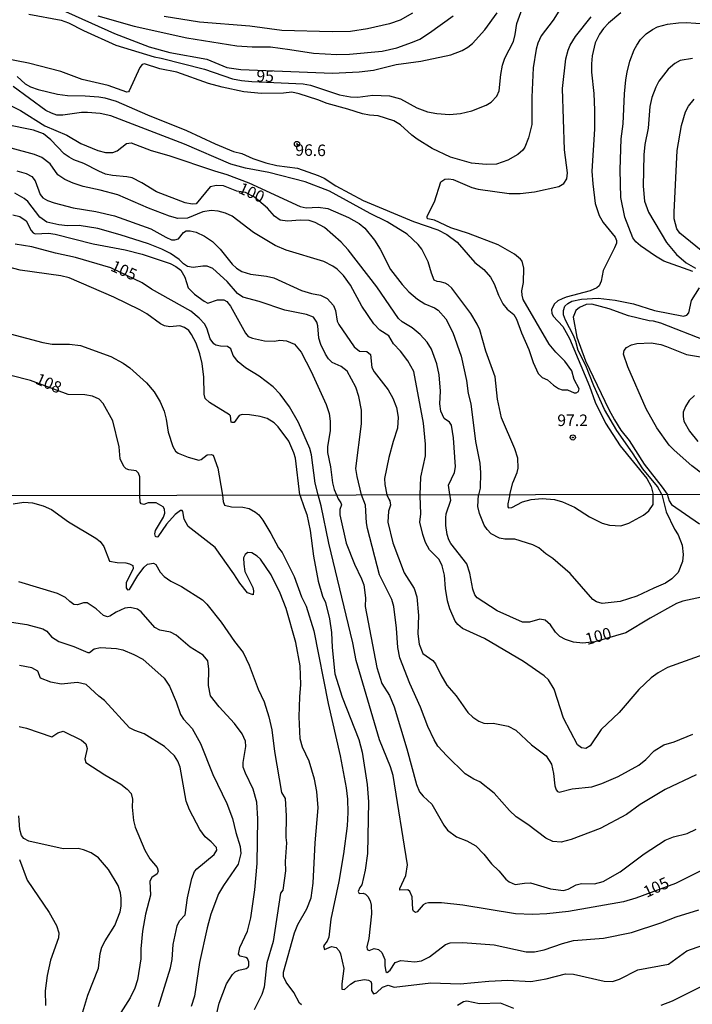
# Model space of a CAD drawing. Units: millimetres. Extents: x 180721 to 183136, y 1665964 to 1668741.
# Drawn here: x 181713 to 181859, y 1666965 to 1667178 of the extents above; entities that cross this region are included whole.
import ezdxf
from ezdxf.enums import TextEntityAlignment as Align

# ---------------------------------------------------------------- set-up
doc = ezdxf.new("R2010")
doc.units = ezdxf.units.MM
for name, color, linetype in [('IMAGEM', 7, 'Continuous'), ('V-CURVA_DE_NIVEL', 143, 'Continuous'), ('V-CURVA_MESTRA', 1, 'Continuous'), ('V-PONTO_DE_APARELHO', 4, 'Continuous'), ('V-TEXTO_DE_ALTIMETRIA', 2, 'Continuous'), ('X-LIMITE_1000', 7, 'Continuous')]:
    doc.layers.add(name, color=color, linetype=linetype)
picture_1 = doc.add_image_def('image1.jpg', size_in_pixel=(4023, 4627))

# ---------------------------------------------------------------- blocks, each defined once
blk = doc.blocks.new('805')
at = {"color": 0, "linetype": 'ByBlock', "lineweight": -2}
for radius in [0.562, 0.0806]:
    blk.add_circle((0, 0), radius, dxfattribs=at)

msp = doc.modelspace()

# ---------------------------------------------------------------- linework, layer by layer
at = {"layer": 'V-CURVA_DE_NIVEL'}
for points in [[(181830.32, 1667180.1), (181828.7, 1667177.54), (181826.16, 1667174.17), (181825.41, 1667172.59), (181825.05, 1667171.31), (181824.43, 1667167.28), (181824.12, 1667160.87), (181824.08, 1667155.01), (181823.42, 1667152.08), (181822.62, 1667150.08), (181822.13, 1667149.43), (181821.07, 1667148.52), (181818.93, 1667147.23), (181816.46, 1667146.39), (181814.2, 1667146.29), (181811.04, 1667146.59), (181811.04, 1667146.59), (181806.47, 1667147.93), (181802.55, 1667149.81), (181799.26, 1667151.79), (181798.09, 1667152.65), (181795.68, 1667154.93), (181794.21, 1667155.76), (181790.82, 1667156.85), (181788.94, 1667156.97), (181787.4, 1667157.27), (181784.25, 1667158.3), (181779.73, 1667159.51), (181777.72, 1667160.35), (181773.73, 1667161.63), (181772.09, 1667161.99), (181770.3, 1667161.78), (181765.56, 1667161.69), (181761.72, 1667162.03), (181757.03, 1667163.03), (181754.08, 1667163.84), (181747.17, 1667166.28), (181743.5, 1667167), (181740.18, 1667168.15), (181739.71, 1667168), (181739.17, 1667167.34), (181736.87, 1667162.27), (181736.69, 1667162.03), (181736.35, 1667161.97), (181732.33, 1667163.44), (181726.69, 1667164.76), (181722.04, 1667166.43), (181715.05, 1667168.28), (181709.84, 1667169.26)], [(181721.66, 1667180.06), (181733.71, 1667174.68), (181741.2, 1667171.82), (181745.68, 1667170.58), (181753.7, 1667169.16), (181758.01, 1667167.3), (181761.08, 1667166.92), (181780.92, 1667166.1), (181786.68, 1667166.4), (181789.79, 1667166.74), (181794.74, 1667167.96), (181800.03, 1667168.71), (181806.56, 1667170.03), (181809.03, 1667171.01), (181810.23, 1667171.69), (181811.25, 1667172.5), (181813.94, 1667175.49), (181816.63, 1667179.12)], [(181712.57, 1667165.4), (181714.37, 1667163.82), (181715.47, 1667163.14), (181717.14, 1667162.56), (181721.32, 1667161.58), (181723.54, 1667161.26), (181727.33, 1667161.22), (181730.32, 1667160.99), (181731.58, 1667160.77), (181734.08, 1667160), (181740.82, 1667157.08), (181749.26, 1667153.71), (181755.49, 1667150.79), (181759.5, 1667149.12), (181761.25, 1667148.68), (181763.68, 1667147.63), (181766.5, 1667146.67), (181768.89, 1667146.14), (181773.37, 1667145.52), (181777.81, 1667143.94), (181779.09, 1667143.37), (181781.64, 1667141.68), (181787.53, 1667138.54), (181798.45, 1667134.02), (181803.74, 1667132.17), (181805.71, 1667131.16), (181807.93, 1667129.52), (181811.78, 1667125.12), (181813.73, 1667123.61), (181815.18, 1667121.93), (181815.97, 1667120.48), (181816.9, 1667118.03), (181817.86, 1667116.19), (181818.74, 1667115.04), (181820.19, 1667113.82), (181820.79, 1667112.86), (181821.85, 1667109.92), (181823.47, 1667106.25), (181824.39, 1667103.48), (181825.5, 1667101.09), (181826.33, 1667100.19), (181827.51, 1667099.7), (181828.77, 1667098.57), (181829.85, 1667097.84), (181830.66, 1667097.57), (181831.86, 1667097.53), (181833.31, 1667096.93), (181833.69, 1667096.93), (181834.23, 1667097.21), (181834.37, 1667097.8), (181833.27, 1667099.8), (181832.76, 1667101.66), (181831.24, 1667103.73), (181829.28, 1667105.67), (181827.84, 1667107.45), (181822.24, 1667117.13), (181821.98, 1667118.07), (181821.94, 1667118.98), (181822.28, 1667120.8), (181822.4, 1667123.9), (181821.98, 1667125.38), (181821.64, 1667125.83), (181820.38, 1667126.88), (181816.8, 1667128.93), (181810.4, 1667131.4), (181806.56, 1667132.59), (181803, 1667134.3), (181801.61, 1667134.58), (181801.4, 1667134.68), (181801.42, 1667135.13), (181803.02, 1667138.25), (181804.38, 1667142.6), (181805.28, 1667143.15), (181806.09, 1667143.22), (181807.07, 1667143.05), (181811.08, 1667141.38), (181812.49, 1667141), (181819.19, 1667140.02), (181821.6, 1667140.04), (181824.65, 1667140.44), (181829.94, 1667141.53), (181831.01, 1667142.23), (181831.67, 1667143.24), (181831.81, 1667144.52), (181831.15, 1667149.47), (181830.77, 1667162.77), (181831.5, 1667169.21), (181831.96, 1667171.06), (181832.42, 1667172.15), (181833.56, 1667174), (181836.98, 1667178.31)], [(181730.11, 1667178.52), (181737.92, 1667176.3), (181749.39, 1667173.74), (181760.23, 1667172.02), (181763.51, 1667171.78), (181767.48, 1667171.76), (181771.7, 1667171.25), (181776.78, 1667170.39), (181781.86, 1667170.14), (181784.59, 1667170.22), (181791.71, 1667170.84), (181794.83, 1667171.59), (181798.28, 1667172.8), (181799.82, 1667173.49), (181801.95, 1667174.83), (181807.03, 1667178.48)], [(181798.22, 1667179.07), (181795.55, 1667177.54), (181793.29, 1667176.79), (181788.51, 1667175.7), (181784.8, 1667175.09), (181780.83, 1667175.04), (181769.91, 1667175.36), (181763, 1667176.26), (181752.12, 1667177.15), (181744.44, 1667178.39)], [(181843.42, 1667179.12), (181840.75, 1667176.9), (181839.62, 1667175.77), (181838.75, 1667174.51), (181837.83, 1667172.64), (181837.17, 1667169.82), (181837.04, 1667168.11), (181837.02, 1667166.34), (181837.55, 1667161.67), (181837.72, 1667158.09), (181837.68, 1667153.95), (181837.13, 1667144.9), (181837.32, 1667142.13), (181837.83, 1667137.86), (181838.7, 1667135.3), (181839.56, 1667133.76), (181842.13, 1667130.61), (181842.48, 1667129.84), (181842.42, 1667129.29), (181842.05, 1667128.27), (181839.54, 1667123.36), (181839.13, 1667121.1), (181838.68, 1667120.07), (181838.17, 1667119.64), (181836.77, 1667119), (181831.52, 1667117.62), (181830.66, 1667117.26), (181829.77, 1667116.79), (181828.96, 1667116.11), (181828.4, 1667114.87), (181828.4, 1667114.87), (181828.42, 1667114.14), (181828.72, 1667113.48), (181830.81, 1667111.28), (181832.3, 1667108.65), (181836.62, 1667098.36), (181837.81, 1667094.86), (181840.09, 1667090.34), (181843.25, 1667085.43), (181849.01, 1667078.39), (181849.95, 1667076.6), (181850.43, 1667074.92)], [(181858.99, 1667123.17), (181852.72, 1667125.38), (181850.89, 1667126.45), (181847.64, 1667128.71), (181846.64, 1667129.59), (181846, 1667130.48), (181844.27, 1667134.96), (181843.4, 1667139.19), (181843.23, 1667145.2), (181843.48, 1667151.9), (181843.91, 1667155.1), (181844.19, 1667161.63), (181844.47, 1667164.62), (181844.74, 1667166.32), (181845.36, 1667168.68), (181846.3, 1667171.14), (181846.87, 1667172.17), (181847.66, 1667173.4), (181848.9, 1667174.62), (181850.22, 1667175.56), (181851.31, 1667176.11), (181853.53, 1667176.67), (181855.92, 1667177.01), (181857.54, 1667177.05), (181861.76, 1667176.79)], [(181819.36, 1667074.87), (181820.02, 1667077.43), (181820.92, 1667079.69), (181821.12, 1667080.59), (181821.09, 1667082.74), (181820.45, 1667084.79), (181817.54, 1667091.49), (181816.65, 1667095.5), (181816.16, 1667100.34), (181814.17, 1667105.89), (181812.83, 1667110.56), (181812.3, 1667111.75), (181810.91, 1667114.1), (181806.81, 1667119.52), (181805.96, 1667120.26), (181805.3, 1667120.61), (181804.26, 1667120.95), (181803.57, 1667120.99), (181802.95, 1667121.31), (181802.36, 1667122.8), (181801.67, 1667125.28), (181800.29, 1667127.97), (181799.48, 1667129.03), (181797.09, 1667131.23), (181792.78, 1667133.94), (181789.11, 1667135.73), (181780.28, 1667140.55), (181774.99, 1667142.58), (181767.14, 1667144.58), (181762.06, 1667145.52), (181758.86, 1667146.37), (181748.88, 1667150.75), (181732.88, 1667156.89), (181730.58, 1667157.36), (181727.85, 1667157.57), (181726.57, 1667157.55), (181722.51, 1667156.97), (181721.23, 1667157.02), (181720.04, 1667157.42), (181718.84, 1667158.04), (181711.74, 1667163.23)], [(181705.36, 1667161.97), (181713.3, 1667158.04), (181718.59, 1667154.69), (181723.37, 1667152.67), (181726.4, 1667150.87), (181730.11, 1667149.34), (181731.77, 1667148.95), (181733.35, 1667148.93), (181734.29, 1667149.25), (181736.27, 1667150.85), (181737.28, 1667151), (181741.63, 1667149.32), (181745.47, 1667148.27), (181755.36, 1667144.94), (181758.05, 1667144.18), (181762.79, 1667142.34), (181773.92, 1667137.22), (181775.25, 1667136.95), (181777.85, 1667137.12), (181779.94, 1667136.78), (181784.42, 1667134.83), (181786.72, 1667133.53), (181787.92, 1667132.53), (181790.03, 1667129.97), (181791.26, 1667128.01), (181793.5, 1667123.62), (181796, 1667120.37), (181797.49, 1667118.77), (181799.35, 1667117.17), (181800.89, 1667116.19), (181803.02, 1667115.32), (181803.83, 1667114.82), (181805.45, 1667112.91), (181806.96, 1667109.96), (181808.8, 1667104.84), (181809.95, 1667099.6), (181810.35, 1667096.78), (181810.86, 1667094.5), (181811.93, 1667086.37), (181812.86, 1667081.69), (181812.99, 1667079.59), (181812.91, 1667076.24), (181812.58, 1667074.85)], [(181861.98, 1667126.77), (181856.15, 1667131.49), (181855.49, 1667132.4), (181854.97, 1667134.57), (181854.96, 1667136.03), (181855.57, 1667149.33), (181856.5, 1667154.8), (181857.37, 1667157.7), (181858.03, 1667158.94), (181859.25, 1667160.48)], [(181799.91, 1667074.83), (181800.04, 1667078.65), (181801.07, 1667083.25), (181801.1, 1667085.81), (181800.67, 1667090.35), (181798.54, 1667101.49), (181797.24, 1667103.86), (181795.64, 1667105.95), (181794.14, 1667107.49), (181793.1, 1667109.24), (181791.2, 1667110.49), (181789.9, 1667111.82), (181787.3, 1667115.68), (181784.84, 1667120.2), (181783.31, 1667122.29), (181781.96, 1667123.64), (181780.96, 1667124.34), (181779.04, 1667125.3), (181770.89, 1667127.75), (181768.5, 1667128.77), (181763.83, 1667131.63), (181759.16, 1667135.13), (181757.71, 1667135.81), (181756.18, 1667136.2), (181754.6, 1667136.35), (181752.85, 1667136.07), (181749.48, 1667134.73), (181747.39, 1667134.66), (181745.64, 1667135.11), (181741.03, 1667136.88), (181734.42, 1667139.74), (181730.58, 1667140.76), (181726.91, 1667141.53), (181724.77, 1667142.3), (181722.9, 1667143.11), (181721.38, 1667144.09), (181719.78, 1667146.44), (181717.95, 1667147.85), (181716.33, 1667148.51), (181711.29, 1667149.85)], [(181712.51, 1667144.99), (181714.54, 1667144.41), (181715.77, 1667143.73), (181716.52, 1667142.81), (181717.6, 1667139.83), (181718.16, 1667139.14), (181719.19, 1667138.5), (181720.59, 1667138.01), (181724.77, 1667136.97), (181729.68, 1667136.16), (181733.69, 1667135.22), (181741.54, 1667132.4), (181744.83, 1667130.57), (181746.06, 1667130.05), (181746.75, 1667129.99), (181747.54, 1667130.21), (181748.64, 1667131.64), (181749.22, 1667131.95), (181750.07, 1667132), (181751.39, 1667131.68), (181753.19, 1667130.82), (181754.9, 1667129.63), (181756.56, 1667128.03), (181759.2, 1667124.74), (181760.12, 1667123.85), (181761.25, 1667123.14), (181763.13, 1667122.57), (181766.65, 1667122.18), (181768.21, 1667121.76), (181774.18, 1667119.07), (181776.4, 1667118.39), (181778.32, 1667118.05), (181779.77, 1667117.34), (181781.15, 1667115.81), (181781.54, 1667114.7), (181781.94, 1667112.44), (181782.32, 1667111.71), (181785.61, 1667106.89), (181786.78, 1667105.89), (181788.34, 1667105.86), (181789.13, 1667105.2), (181789.45, 1667102.37), (181789.92, 1667101.47), (181792.99, 1667097.55), (181793.99, 1667095.76), (181794.76, 1667093.71), (181795.15, 1667091.66), (181795.02, 1667089.27), (181794.06, 1667086.37), (181793.14, 1667082.87), (181792.2, 1667078.39), (181792.29, 1667077.03), (181792.71, 1667074.82)], [(181787.24, 1667074.81), (181786.27, 1667078.78), (181786.01, 1667080.55), (181787.2, 1667090.16), (181787.23, 1667093.16), (181786.64, 1667096.09), (181785.97, 1667098.16), (181784.09, 1667101.57), (181782.8, 1667102.59), (181780.88, 1667103.48), (181780.04, 1667104.24), (181779.44, 1667105.24), (181778.38, 1667107.36), (181777.95, 1667108.73), (181777.74, 1667111.37), (181777.53, 1667112.22), (181776.78, 1667113.29), (181775.29, 1667113.89), (181770.6, 1667114.76), (181765.01, 1667116.64), (181761.51, 1667117.58), (181760.33, 1667118.43), (181758.11, 1667121.01), (181755, 1667123.83), (181753.74, 1667124.32), (181752.85, 1667124.34), (181750.76, 1667124.02), (181749.52, 1667124.21), (181748.62, 1667124.79), (181747.73, 1667125.79), (181745.79, 1667127.09), (181743.97, 1667128.03), (181741.03, 1667129.14), (181734.93, 1667131.12), (181730.07, 1667132.47), (181726.05, 1667133.13), (181723.54, 1667133.08), (181721.62, 1667133.25), (181719.02, 1667133.83), (181717.5, 1667134.94), (181714.92, 1667138.29), (181714.15, 1667138.93), (181712.1, 1667140.1)], [(181711.63, 1667135.41), (181713.17, 1667135.05), (181714.56, 1667134.13), (181715.64, 1667132.02), (181716.05, 1667131.55), (181716.5, 1667131.33), (181719.4, 1667131.44), (181720.85, 1667131.21), (181729.04, 1667129.14), (181736, 1667127.84), (181739.66, 1667126.9), (181745.77, 1667124.89), (181747, 1667124.28), (181748.03, 1667123.46), (181748.9, 1667121.95), (181749.64, 1667119.6), (181751.03, 1667118.26), (181753.1, 1667116.74), (181753.91, 1667116.34), (181756, 1667117.06), (181757.37, 1667117), (181758.05, 1667116.66), (181758.84, 1667115.68), (181762.06, 1667109.83), (181762.68, 1667109.11), (181763.6, 1667108.72), (181766.2, 1667108.15), (181768.33, 1667108.11), (181769.53, 1667108.28), (181770.94, 1667108.15), (181772.69, 1667107.4), (181774.13, 1667105.7), (181776.29, 1667101.52), (181779.55, 1667094.35), (181780.19, 1667092.43), (181780.43, 1667090.76), (181780.39, 1667088.76), (181779.83, 1667085.22), (181779.83, 1667083.98), (181780.51, 1667080.87), (181780.94, 1667077.45), (181781.3, 1667075.94), (181781.79, 1667074.8)], [(181773.84, 1667074.79), (181772.88, 1667082.74), (181772.56, 1667083.93), (181771.45, 1667086.41), (181769.14, 1667089.57), (181768.29, 1667090.4), (181766.8, 1667091.34), (181765.22, 1667091.81), (181762.96, 1667092.15), (181761.38, 1667092.19), (181760.67, 1667091.96), (181759.61, 1667090.51), (181759.16, 1667090.49), (181758.97, 1667090.57), (181758.84, 1667091.91), (181758.58, 1667092.17), (181754.3, 1667094.81), (181753.34, 1667095.67), (181753.12, 1667096.61), (181753.04, 1667100.32), (181752.7, 1667103.26), (181752.17, 1667105.37), (181751.37, 1667107.62), (181750.37, 1667109.54), (181749.76, 1667110.38), (181748.84, 1667111.07), (181747.81, 1667111.43), (181745.68, 1667111.2), (181744.49, 1667111.41), (181743.65, 1667111.86), (181740.69, 1667114.01), (181739.15, 1667114.89), (181733.56, 1667117.62), (181723.84, 1667121.76), (181722.09, 1667122.23), (181713.28, 1667123.44), (181710.23, 1667124.28)], [(181852.26, 1667074.92), (181851.35, 1667076.6), (181848.15, 1667080.48), (181845.94, 1667083.94), (181842.52, 1667088.72), (181839.86, 1667093.28), (181837.53, 1667098.44), (181835.82, 1667102.8), (181834.16, 1667106.08), (181833.65, 1667108.04), (181833.14, 1667109.28), (181831.37, 1667112.65), (181830.98, 1667113.8), (181830.94, 1667114.7), (181831.26, 1667115.65), (181831.88, 1667116.25), (181832.78, 1667116.72), (181834.89, 1667117.17), (181838.47, 1667117.41), (181842.14, 1667116.94), (181846.11, 1667116.15), (181850.72, 1667114.72), (181856.94, 1667113.52), (181857.67, 1667113.73), (181858.09, 1667114.19), (181858.73, 1667116.87), (181860.4, 1667119.6)], [(181702.85, 1667111.86), (181718.16, 1667107.76), (181720.21, 1667107.42), (181723.92, 1667107.47), (181726.31, 1667107.12), (181732.88, 1667104.76), (181735.57, 1667103.3), (181737.02, 1667102.28), (181740.62, 1667099.08), (181742.31, 1667097.14), (181743.57, 1667094.95), (181744.44, 1667092.94), (181744.89, 1667091.23), (181745.32, 1667088.42), (181746.34, 1667085.3), (181746.91, 1667084.28), (181747.51, 1667083.87), (181749.65, 1667082.95), (181751.99, 1667082.29), (181752.5, 1667082.48), (181753.76, 1667083.47), (181754.6, 1667083.57), (181755.07, 1667083.4), (181756.11, 1667080.57), (181757.05, 1667075.15)], [(181863.26, 1667077.71), (181858.78, 1667081.08), (181854.94, 1667084.49), (181853.89, 1667085.6), (181851.19, 1667089.33), (181848.86, 1667093.41), (181844.89, 1667102.5), (181844, 1667105.25), (181844.1, 1667106.08), (181844.59, 1667106.72), (181845.68, 1667107.32), (181846.83, 1667107.57), (181849.99, 1667107.74), (181852.04, 1667107.36), (181853.32, 1667106.95), (181857.63, 1667105.22), (181863.22, 1667104.24)], [(181739.21, 1667074.73), (181739.18, 1667078.7), (181738.92, 1667079.48), (181738.4, 1667079.99), (181736.81, 1667080.25), (181736.21, 1667080.48), (181735.72, 1667080.95), (181734.93, 1667082.62), (181734.69, 1667085.22), (181733.33, 1667090.81), (181731.26, 1667094.62), (181730.34, 1667095.56), (181728.91, 1667096.2), (181727.29, 1667096.46), (181723.62, 1667096.56), (181715.49, 1667099.57), (181711.21, 1667100.64)], [(181859.38, 1667096.31), (181858.22, 1667095.22), (181857.39, 1667093.92), (181856.92, 1667092.73), (181856.88, 1667091.79), (181857.07, 1667090.76), (181858.29, 1667088.63), (181860.04, 1667086.39)], [(181711.71, 1667072.9), (181714.02, 1667073.24), (181715.91, 1667073.07), (181718.22, 1667072.45), (181720.06, 1667071.66), (181723.74, 1667069), (181729.65, 1667065.43), (181730.59, 1667064.7), (181731.38, 1667063.61), (181732.58, 1667060.48), (181734.27, 1667060.2), (181736.11, 1667060.12), (181736.97, 1667059.9), (181737.68, 1667059.5), (181737.7, 1667058.88), (181736.22, 1667055.78), (181736.2, 1667054.68), (181736.5, 1667054.23), (181736.97, 1667054.36), (181738.74, 1667057.36), (181740.11, 1667059.16), (181740.86, 1667059.82), (181742.15, 1667060.01), (181742.62, 1667059.71), (181743.58, 1667058.05), (181744.44, 1667057.17), (181745.92, 1667056.14), (181748.23, 1667054.96), (181752.77, 1667052.07), (181753.71, 1667051.15), (181756.79, 1667047.26), (181759.72, 1667043.06), (181761.58, 1667040.71), (181762.87, 1667037.93), (181764.84, 1667032.79), (181766.12, 1667030.01), (181767.15, 1667026.75), (181767.79, 1667023.93), (181768.35, 1667019.26), (181769.85, 1667010.37), (181770.65, 1667009.1), (181770.87, 1667005.35), (181770.79, 1667000.68), (181770.92, 1666999.48), (181770.7, 1666995.46), (181770.75, 1666993.44), (181770.15, 1666989.27), (181769.69, 1666988.57), (181768.03, 1666978.16), (181766.72, 1666973.49), (181766.12, 1666968.27), (181765.59, 1666966.69), (181763.98, 1666963.35)], [(181774.22, 1666964.41), (181773.79, 1666964.78), (181772.56, 1666967.07), (181770.85, 1666969.34), (181770.32, 1666970.54), (181770.28, 1666971.48), (181772.67, 1666980), (181773.42, 1666981.84), (181775.35, 1666985.18), (181776.27, 1666987.58), (181776.74, 1666990.79), (181777.17, 1666999.52), (181777.81, 1667007.1), (181777.55, 1667010.61), (181777.02, 1667013.27), (181775.88, 1667017.16), (181774.43, 1667020.2), (181773.91, 1667022.04), (181773.7, 1667026.79), (181773.83, 1667031.12), (181774.09, 1667033.77), (181773.89, 1667037.8), (181772.95, 1667042.89), (181770.87, 1667050.21), (181769.59, 1667053.51), (181767.6, 1667057.53), (181765.33, 1667060.87), (181764.62, 1667061.58), (181763.43, 1667062.26), (181762.61, 1667062.33), (181762.03, 1667061.92), (181761.67, 1667061.17), (181761.69, 1667059.84), (181761.95, 1667058.26), (181763.64, 1667054.75), (181763.81, 1667054.07), (181763.75, 1667053.16), (181762.53, 1667053.59), (181760.83, 1667055.71), (181759.55, 1667057.75), (181755.53, 1667063.4), (181749.66, 1667067.98), (181748.8, 1667069.52), (181748.53, 1667071.19), (181748.33, 1667071.4), (181748.01, 1667071.44), (181748.01, 1667071.44), (181746.82, 1667070.54), (181744.97, 1667068.45), (181743.11, 1667065.71), (181742.88, 1667065.64), (181742.6, 1667065.79), (181742.45, 1667066.4), (181742.55, 1667067.1), (181744.31, 1667069.99), (181744.59, 1667070.85), (181744.52, 1667071.7), (181744.25, 1667072.24), (181742.71, 1667073.07), (181740.95, 1667073.11), (181740.05, 1667072.75), (181739.47, 1667072.88), (181739.26, 1667073.2), (181739.21, 1667074.73)], [(181757.05, 1667075.15), (181757.09, 1667074.76)], [(181757.09, 1667074.76), (181757.24, 1667073.39), (181757.54, 1667072.56), (181759.06, 1667072.21), (181761.5, 1667072.17), (181762.87, 1667071.83), (181764.24, 1667071.08), (181764.93, 1667070.46), (181765.82, 1667069.31), (181767.58, 1667066.48), (181769.25, 1667063.36), (181770, 1667062.33), (181772.61, 1667057.15), (181774.19, 1667052.74), (181775.18, 1667050.73), (181776.91, 1667045.37), (181779.95, 1667029.62), (181782.61, 1667018.32), (181783.91, 1667011.42), (181784.19, 1667008.98), (181784.25, 1667006.07), (181784.1, 1667003.2), (181783.29, 1666997.13), (181782.28, 1666991.13), (181780.59, 1666983), (181780.12, 1666979.06), (181779.74, 1666978.24), (181778.97, 1666977.22), (181779.22, 1666976.4), (181780.68, 1666977.06), (181781.73, 1666976.85), (181782.37, 1666976.11), (181782.69, 1666975.46), (181783.38, 1666972.29), (181782.95, 1666969), (181782.95, 1666967.82), (181783.55, 1666967.75), (181784.85, 1666968.91), (181785.86, 1666969.53), (181787.87, 1666969.89), (181788.73, 1666969.79), (181789.24, 1666969.47), (181789.37, 1666969.04), (181789.37, 1666967.5), (181789.8, 1666966.83), (181790.42, 1666967.05), (181791.75, 1666968.22), (181792.97, 1666968.68), (181794.25, 1666968.22), (181802.22, 1666969.17), (181808.59, 1666968.95), (181814.8, 1666969.55), (181818.91, 1666969.77), (181823.88, 1666969.51), (181827.18, 1666970.07), (181831.41, 1666971.11), (181833.17, 1666971.03), (181839.8, 1666969.55), (181841.56, 1666969.51), (181843.1, 1666970), (181847.06, 1666972.01), (181853.72, 1666973.25), (181857.7, 1666976.12), (181862.39, 1666977.79)], [(181773.84, 1667074.79), (181774.77, 1667072.05), (181775.33, 1667070.59), (181776.1, 1667067.08), (181776.78, 1667061.51), (181777.83, 1667056.16), (181778.77, 1667052.91), (181779.37, 1667051.5), (181780.29, 1667047.99), (181780.72, 1667044.99), (181780.85, 1667041.74), (181781.41, 1667036.08), (181783.05, 1667030.99), (181786.63, 1667021.87), (181787.38, 1667019.09), (181788.45, 1667012.11), (181788.75, 1667008.39), (181788.47, 1666997.21), (181787.98, 1666993.57), (181787.27, 1666990.38), (181786.82, 1666989.85), (181786.5, 1666988.95), (181786.71, 1666988.52), (181787.57, 1666988.62), (181788.07, 1666988.39), (181788.56, 1666987.88), (181789.07, 1666986.94), (181789.33, 1666985.99), (181789.37, 1666984.11), (181788.77, 1666978.76), (181788.34, 1666976.96), (181788.4, 1666976.4), (181788.9, 1666976.19), (181789.97, 1666976.62), (181790.91, 1666976.38), (181791.58, 1666975.76), (181792.24, 1666974.26), (181792.24, 1666972.85), (181792.47, 1666971.63), (181792.8, 1666971.39), (181793.41, 1666971.91), (181794.47, 1666973.62), (181795.71, 1666974.05), (181798.75, 1666973.7), (181800.2, 1666973.98), (181801.92, 1666974.8), (181805.43, 1666977.45), (181806.45, 1666977.86), (181809.19, 1666977.94), (181815.96, 1666977.39), (181822.85, 1666975.93), (181824.69, 1666975.93), (181826.79, 1666976.36), (181830.77, 1666977.71), (181833.13, 1666978.33), (181839.63, 1666978.84), (181845.67, 1666980.06), (181852.09, 1666982.2), (181855.39, 1666983.49), (181860.27, 1666984.96)], [(181781.79, 1667074.8), (181782.15, 1667073.93), (181782.73, 1667073.12), (181782.86, 1667072.65), (181782.52, 1667071.66), (181782.52, 1667070.51), (181783.85, 1667064.38), (181785.66, 1667059.8), (181787.23, 1667056.63), (181787.72, 1667055.31), (181788.04, 1667052.52), (181788.02, 1667050.64), (181790.53, 1667037.45), (181791.62, 1667033.99), (181793.27, 1667031.42), (181794.27, 1667028.93), (181797.03, 1667019.86), (181799.13, 1667012.11), (181799.79, 1667010.55), (181800.54, 1667009.58), (181802.45, 1667007.85), (181805.06, 1667003.29), (181805.85, 1667002.26), (181807.82, 1667000.78), (181810.05, 1666999.91), (181811.98, 1666998.81), (181813.73, 1666997.01), (181815.4, 1666994.94), (181816.96, 1666993.44), (181818.5, 1666991.6), (181819.19, 1666991.04), (181820.5, 1666990.44), (181822.51, 1666990.79), (181823.79, 1666990.83), (181828.16, 1666989.55), (181830.99, 1666989.2), (181831.99, 1666989.44), (181833.73, 1666990.38), (181834.84, 1666990.66), (181837.71, 1666990.59), (181839.55, 1666991.15), (181843.27, 1666993.25), (181848.45, 1666997.1), (181853.03, 1667000.1), (181854.79, 1667000.78), (181857.74, 1667001.53), (181859.69, 1667002.45)], [(181859.71, 1667014.22), (181853.03, 1667011.06), (181847.6, 1667007.76), (181844.64, 1667005.62), (181838.91, 1667002.58), (181832.65, 1667000.18), (181830.43, 1666999.63), (181828.67, 1666999.78), (181827.13, 1667000.48), (181823.21, 1667003.46), (181820.71, 1667005.13), (181819.25, 1667006.5), (181815.95, 1667010.27), (181812.85, 1667012.73), (181811.51, 1667013.24), (181809.7, 1667014.46), (181805.66, 1667018.36), (181803.77, 1667020.42), (181802.92, 1667021.79), (181801.59, 1667024.65), (181799.99, 1667028.89), (181797.67, 1667033.99), (181795.49, 1667039.55), (181795.06, 1667041.74), (181794.81, 1667045.97), (181794.21, 1667050.68), (181793.74, 1667052.18), (181791.12, 1667057.53), (181788.47, 1667067.53), (181788.26, 1667068.79), (181788.04, 1667072.56), (181787.24, 1667074.81)], [(181792.71, 1667074.82), (181793.09, 1667073.91), (181793.37, 1667073.5), (181793.52, 1667072.56), (181793.05, 1667071.28), (181792.92, 1667068.88), (181793.99, 1667064.43), (181796.43, 1667057.96), (181798.59, 1667054.54), (181799.22, 1667052.74), (181799.52, 1667048.71), (181799.41, 1667044.73), (181799.69, 1667042.51), (181800.48, 1667040.49), (181802.64, 1667038.97), (181803.26, 1667038.27), (181804.4, 1667035.83), (181805.72, 1667033.62), (181807.74, 1667031.29), (181810.24, 1667027.69), (181811.31, 1667026.66), (181812.66, 1667025.85), (181813.73, 1667025.42), (181814.59, 1667025.29), (181815.7, 1667025.38), (181818.96, 1667024.78), (181820.67, 1667023.86), (181824.05, 1667020.69), (181827.22, 1667018.36), (181828.37, 1667016.52), (181828.8, 1667014.51), (181829.1, 1667011.85), (181829.38, 1667010.95), (181829.68, 1667010.57), (181830, 1667010.44), (181832.87, 1667011.17), (181837.11, 1667011.59), (181839.29, 1667012.32), (181842.8, 1667013.84), (181847.3, 1667016.28), (181848.84, 1667017.5), (181850.63, 1667019.43), (181852.73, 1667020.73), (181854.96, 1667021.35), (181858.98, 1667023.02)], [(181862.15, 1667040.58), (181853.5, 1667037.43), (181851.49, 1667036.32), (181849.95, 1667035.18), (181847.27, 1667032.7), (181843.06, 1667027.73), (181839.16, 1667023.99), (181836.72, 1667020.46), (181835.78, 1667019.92), (181834.9, 1667020.03), (181834, 1667020.71), (181830.98, 1667026.49), (181828.93, 1667032.75), (181827.73, 1667034.76), (181826.77, 1667035.61), (181822.29, 1667038.76), (181813.86, 1667043.74), (181809.11, 1667045.91), (181808.04, 1667046.74), (181807.5, 1667047.47), (181806.32, 1667050.13), (181805.85, 1667051.88), (181805.42, 1667054.54), (181805.17, 1667057.45), (181804.67, 1667059.42), (181804.03, 1667060.79), (181801.93, 1667062.93), (181801.1, 1667064.47), (181800.46, 1667066.27), (181799.86, 1667068.92), (181800.03, 1667070.72), (181799.9, 1667074.62)], [(181799.9, 1667074.62), (181799.91, 1667074.83)], [(181852.26, 1667074.92), (181853.24, 1667071.15), (181855.02, 1667067.38), (181855.81, 1667066.16), (181856.67, 1667063.91), (181856.93, 1667061.9), (181856.78, 1667060.36), (181855.83, 1667058), (181854.46, 1667056.63), (181853.08, 1667055.67), (181850.51, 1667054.64), (181846.87, 1667052.86), (181843.23, 1667051.71), (181839.38, 1667051.32), (181838.09, 1667051.64), (181837.3, 1667052.18), (181832.4, 1667057.79), (181828.67, 1667061.04), (181827.13, 1667062.07), (181825.63, 1667063.33), (181824.35, 1667063.99), (181820.41, 1667065.24), (181818.25, 1667065.19), (181817.07, 1667065.43), (181815.31, 1667066.39), (181814.41, 1667067.29), (181813.79, 1667068.28), (181812.74, 1667070.76), (181812.44, 1667072.26), (181812.58, 1667074.85)], [(181819.36, 1667074.87), (181818.91, 1667072.9), (181818.89, 1667072.22), (181819.08, 1667072), (181819.77, 1667072.08), (181822.12, 1667073.31), (181823.96, 1667073.8), (181826.36, 1667074.03), (181829.02, 1667073.78), (181830.77, 1667073.31), (181833.38, 1667072.15), (181836.59, 1667070.07), (181839.38, 1667068.72), (181840.96, 1667068.23), (181843.38, 1667068.1), (181845.16, 1667068.68), (181848.28, 1667070.44), (181849.48, 1667071.38), (181850.42, 1667072.75), (181850.43, 1667074.92)], [(181711.41, 1667047.26), (181714.67, 1667046.78), (181718.13, 1667045.8), (181719.03, 1667045.29), (181720.01, 1667044.09), (181721.6, 1667043.04), (181724.9, 1667041.99), (181727.89, 1667040.68), (181728.26, 1667040.68), (181729.28, 1667041.52), (181730.68, 1667041.78), (181734.14, 1667041.56), (181735.47, 1667041.26), (181737.91, 1667040.28), (181739.8, 1667039.27), (181744.48, 1667035.12), (181745.64, 1667033.39), (181747.07, 1667029.98), (181747.97, 1667027.27), (181748.65, 1667026.24), (181750.52, 1667024.23), (181752.34, 1667020.97), (181754.97, 1667014.29), (181758.01, 1667008), (181759.29, 1667004.75), (181760, 1667001.71), (181760.92, 1666998.67), (181761.05, 1666997.21), (181760.45, 1666994.86), (181757.28, 1666990.28), (181756.21, 1666988.43), (181754.58, 1666984.03), (181753.77, 1666981.07), (181752.12, 1666973.58), (181751.05, 1666966.3), (181750.3, 1666964.03)], [(181743.22, 1666964.03), (181745.79, 1666972.47), (181746.17, 1666974.22), (181746.39, 1666977.52), (181747.26, 1666981.5), (181747.76, 1666982.61), (181749, 1666983.9), (181749.47, 1666987.62), (181750.47, 1666991.75), (181751.05, 1666993.27), (181751.52, 1666993.87), (181755.27, 1666997), (181755.85, 1666997.94), (181755.76, 1666998.45), (181754.63, 1666999.74), (181753.32, 1667000.8), (181752.19, 1667002.35), (181749.94, 1667006.67), (181749.19, 1667008.51), (181749.19, 1667008.51), (181747.9, 1667015.88), (181747.39, 1667017.16), (181746.69, 1667018.32), (181744.52, 1667020.31), (181740.1, 1667023.11), (181738.08, 1667023.81), (181736.97, 1667024.42), (181731.55, 1667030.32), (181730.33, 1667031.22), (181727.53, 1667033.73), (181725.67, 1667034.2), (181722.16, 1667033.86), (181719.93, 1667034.28), (181717.68, 1667035.16), (181717.08, 1667036.64), (181715.78, 1667037.37), (181713.08, 1667037.88)], [(181713, 1667024.65), (181714.62, 1667024.31), (181720.12, 1667022.47), (181721.38, 1667023.28), (181722.56, 1667023.67), (181726.52, 1667021.72), (181727.49, 1667020.93), (181727.76, 1667019.94), (181727.25, 1667017.68), (181727.48, 1667016.9), (181731.58, 1667014.18), (181735.09, 1667012.17), (181736.46, 1667011.12), (181737.29, 1667010.14), (181737.57, 1667008.98), (181737.54, 1667007.23), (181737.8, 1667004.36), (181738.17, 1667002.86), (181740.26, 1666997.94), (181741.31, 1666996.03), (181742.96, 1666994.13), (181743.18, 1666993.36), (181742.92, 1666992.76), (181741.81, 1666992.01), (181741.33, 1666991.22), (181741.46, 1666988.14), (181740.39, 1666984.07), (181739.75, 1666980.34), (181739.41, 1666976.58), (181739.43, 1666974.35), (181738.7, 1666969.81), (181738.08, 1666968.06), (181737.07, 1666965.96), (181734.59, 1666961.98)], [(181726.84, 1666962.92), (181727.93, 1666966.52), (181730.2, 1666972.33), (181730.61, 1666975.51), (181730.95, 1666976.88), (181731.68, 1666978.29), (181733.78, 1666981.58), (181734.91, 1666984.54), (181735.13, 1666985.78), (181735.17, 1666987.45), (181734.98, 1666988.69), (181734.46, 1666990.23), (181732.41, 1666993.7), (181730.2, 1666996.27), (181728.6, 1666997.36), (181726.95, 1666998), (181725.84, 1666998.24), (181722.54, 1666998.19), (181715.14, 1666999.84), (181714.06, 1667000.46), (181713.57, 1667001.11), (181713.18, 1667002.35), (181712.95, 1667005.35)], [(181860.57, 1666968.24), (181854.49, 1666965.21), (181852.09, 1666964.29)], [(181820.24, 1666963.66), (181817.33, 1666964.76), (181812.79, 1666964.67), (181810.01, 1666965.19), (181809.3, 1666965.08), (181808, 1666964.26)]]:
    msp.add_lwpolyline(points, dxfattribs=at)
at = {"layer": 'V-CURVA_MESTRA'}
for points in [[(181715.13, 1667178.9), (181722.17, 1667177.6), (181723.75, 1667176.98), (181726.95, 1667175.34), (181733.99, 1667172.12), (181742.31, 1667169.6), (181743.78, 1667169.37), (181753.19, 1667166.94), (181759.29, 1667164.87), (181761.21, 1667164.48), (181763.47, 1667164.29), (181774.56, 1667163.78), (181776.14, 1667163.48), (181782.46, 1667161.43), (181784.8, 1667160.96), (181786.38, 1667160.9), (181789.67, 1667161.35), (181793.29, 1667161.18), (181795.64, 1667160.56), (181799.18, 1667158.6), (181801.53, 1667157.76), (181803.49, 1667157.38), (181806.26, 1667157.12), (181808.65, 1667157.36), (181811.08, 1667157.91), (181814.19, 1667159.19), (181815.31, 1667159.81), (181816.5, 1667161.12), (181817.01, 1667162.27), (181817.37, 1667165.81), (181817.76, 1667167.81), (181818.29, 1667169.35), (181820.13, 1667172.93), (181820.53, 1667174.47), (181820.87, 1667176.86), (181822.3, 1667180.78)], [(181858.95, 1667169.28), (181856.26, 1667168.84), (181855.11, 1667168.18), (181853.64, 1667166.98), (181851.65, 1667164.36), (181850.97, 1667163.08), (181850.12, 1667160.86), (181849.69, 1667158.85), (181849.33, 1667154.16), (181848.62, 1667150.66), (181848.37, 1667148.4), (181848.26, 1667141.62), (181848.52, 1667138.42), (181849.41, 1667136.03), (181853.29, 1667129.46), (181855.43, 1667126.87), (181857.58, 1667125.04), (181859.55, 1667123.91)], [(181860.9, 1667052.65), (181856.85, 1667051.83), (181855.43, 1667051.31), (181849.72, 1667048.13), (181844.51, 1667044.98), (181837.76, 1667043.03), (181835.14, 1667042.69), (181833.15, 1667042.9), (181831.39, 1667043.53), (181830.19, 1667044.18), (181829.2, 1667045.1), (181828.14, 1667046.69), (181826.98, 1667047.7), (181825.82, 1667047.9), (181823.63, 1667047.25), (181822.06, 1667047.25), (181816.58, 1667049.74), (181812.24, 1667052.52), (181811.78, 1667053.17), (181811.29, 1667054.39), (181810.65, 1667057.88), (181810.04, 1667059.89), (181806.58, 1667064.32), (181806.14, 1667065.06), (181805.74, 1667066.25), (181805.47, 1667068.16), (181805.45, 1667069.87), (181805.57, 1667070.69), (181806.53, 1667073.66), (181806.36, 1667074.86), (181806.04, 1667076.89), (181807.35, 1667079.67), (181807.56, 1667080.87), (181807.16, 1667087.18), (181806.69, 1667089.91), (181806.28, 1667090.57), (181805.13, 1667091.32), (181804.38, 1667092.94), (181804.17, 1667094.52), (181804.32, 1667097.29), (181804.06, 1667100.79), (181803.53, 1667103.18), (181802.36, 1667106.34), (181801.44, 1667107.87), (181799.95, 1667109.56), (181798.18, 1667110.94), (181795.98, 1667112.24), (181795.23, 1667112.99), (181790.54, 1667119.82), (181784.31, 1667127.86), (181782.79, 1667129.54), (181779.17, 1667132.68), (181777.17, 1667133.79), (181775.84, 1667134.21), (181773.88, 1667134.3), (181771.15, 1667134.04), (181769.57, 1667134.28), (181768.35, 1667135.11), (181766.84, 1667136.84), (181764, 1667139.23), (181762.1, 1667140.29), (181760.19, 1667140.57), (181757.33, 1667141.7), (181755.79, 1667141.81), (181754.43, 1667141.49), (181751.4, 1667137.78), (181750.5, 1667137.71), (181749.01, 1667138.03), (181742.76, 1667140.38), (181739.62, 1667142.36), (181737.49, 1667143.43), (181736.34, 1667143.68), (181733.26, 1667143.92), (181731.73, 1667144.26), (181730.26, 1667144.86), (181727.06, 1667146.52), (181724.86, 1667147.31), (181723.84, 1667147.89), (181722.81, 1667148.62), (181719.93, 1667151.64), (181718.29, 1667152.94), (181716.16, 1667153.77), (181710.06, 1667154.95)], [(181860.59, 1666993.39), (181855.22, 1666990.7), (181846.64, 1666987.5), (181843.94, 1666986.75), (181832.07, 1666984.65), (181827.35, 1666984.12), (181824.27, 1666983.95), (181820.58, 1666984.16), (181809.14, 1666986), (181804.56, 1666986.47), (181801.73, 1666986.51), (181801.09, 1666986.39), (181800.56, 1666986.09), (181799.28, 1666984.57), (181798.91, 1666984.38), (181798.45, 1666984.69), (181798.3, 1666985.07), (181798.18, 1666987.8), (181797.71, 1666988.96), (181797.21, 1666989.32), (181795.48, 1666989.24), (181795.51, 1666989.6), (181796.84, 1666992.45), (181797.14, 1666994.73), (181794.07, 1667014.04), (181793.47, 1667015.97), (181791.07, 1667021.82), (181786.07, 1667038.99), (181785.35, 1667042.78), (181780.12, 1667064.35), (181778.43, 1667072.44), (181777.79, 1667074.81), (181777.16, 1667077.33), (181776.37, 1667083.51), (181776.01, 1667084.88), (181773.54, 1667090.47), (181771.57, 1667093.88), (181769.57, 1667096.6), (181768.03, 1667098.18), (181765.05, 1667100.53), (181762.06, 1667102.34), (181760.48, 1667103.61), (181759.41, 1667104.95), (181758.92, 1667106.4), (181758.2, 1667106.93), (181756.64, 1667106.97), (181755.66, 1667107.23), (181755.21, 1667107.53), (181754.42, 1667108.6), (181753.8, 1667110.69), (181753.25, 1667111.75), (181752.05, 1667113.09), (181750.2, 1667114.55), (181741.71, 1667119.32), (181739.69, 1667120.69), (181732.86, 1667123.96), (181725.24, 1667126.17), (181720.89, 1667127.13), (181715.77, 1667128.52), (181712.19, 1667129.07)], [(181861.68, 1667108.25), (181852.08, 1667111.97), (181850.46, 1667112.44), (181849.52, 1667112.52), (181845.04, 1667113.54), (181840.86, 1667115.08), (181837.12, 1667116.06), (181835.87, 1667116.04), (181834.41, 1667115.36), (181833.67, 1667114.72), (181833.07, 1667113.25), (181833.84, 1667108.94), (181835.74, 1667103.82), (181840.77, 1667093.28), (181841.99, 1667091.02), (181843.42, 1667088.84), (181845.19, 1667086.58), (181848.47, 1667081.46), (181852.38, 1667076.51), (181853.44, 1667074.94), (181853.88, 1667073.49), (181854.39, 1667072.71), (181860.44, 1667068.51)], [(181755.78, 1666962.29), (181756.35, 1666964.8), (181757.97, 1666968.99), (181759.28, 1666970.96), (181759.86, 1666971.57), (181760.62, 1666971.92), (181762.2, 1666972.27), (181762.65, 1666972.59), (181762.83, 1666972.96), (181762.83, 1666973.72), (181762.49, 1666974.47), (181762.18, 1666974.69), (181760.91, 1666974.95), (181760.57, 1666975.41), (181760.85, 1666976.87), (181762.47, 1666980.4), (181763.23, 1666983.24), (181764.11, 1666989.29), (181764.59, 1666994.99), (181764.72, 1667004.66), (181764.5, 1667008.32), (181763.76, 1667011.13), (181762.08, 1667014.55), (181761.6, 1667015.85), (181761.56, 1667016.85), (181762.16, 1667020.31), (181762.06, 1667021.51), (181761.35, 1667023.08), (181759.69, 1667025.34), (181756.39, 1667028.92), (181754.47, 1667031.34), (181754.05, 1667033.53), (181754.16, 1667037.08), (181753.9, 1667038.86), (181752.93, 1667040.1), (181750.08, 1667041.82), (181747.04, 1667044.44), (181745.85, 1667045.06), (181743.54, 1667045.56), (181742.43, 1667046.12), (181739.47, 1667049.49), (181738.69, 1667050.08), (181737.07, 1667050.41), (181735.93, 1667050.29), (181734.06, 1667049.42), (181732.69, 1667048.54), (181732.14, 1667048.4), (181731.33, 1667048.7), (181729.75, 1667050.13), (181727.8, 1667051.41), (181726.94, 1667051.45), (181725.66, 1667051.02), (181724.88, 1667051.11), (181723.98, 1667051.72), (181723.1, 1667052.59), (181721.36, 1667053.44), (181712.97, 1667055.98)], [(181713.13, 1666995.9), (181714.78, 1666991.43), (181719.5, 1666984.38), (181721.15, 1666981.57), (181721.63, 1666980.01), (181721.58, 1666978.94), (181719.81, 1666974.1), (181719.09, 1666970.75), (181718.66, 1666967.46), (181718.75, 1666964.31)]]:
    msp.add_lwpolyline(points, dxfattribs=at)
at = {"layer": 'X-LIMITE_1000'}
msp.add_line((183133.66, 1667076.96), (180724.19, 1667073), dxfattribs=at)

# ---------------------------------------------------------------- block references
at = {"layer": 'V-PONTO_DE_APARELHO', "xscale": 0.999998301267624, "yscale": 0.999998301267624, "zscale": 0.999998301267624}
for p in [(181773.22, 1667150.77), (181832.98, 1667087.24)]:
    msp.add_blockref('805', p, dxfattribs=at)

# ---------------------------------------------------------------- texts
at = {"layer": 'V-TEXTO_DE_ALTIMETRIA'}
for s, rotation, p in [('95', 359, (181764.41, 1667163.47)), ('96.6', 359, (181772.83, 1667147.46)), ('100', 336, (181759.98, 1667139.57)), ('105', 336, (181732.33, 1667122.71)), ('108', 336, (181716.02, 1667098.28)), ('100', 15, (181836.29, 1667041.55)), ('105', 25, (181849.32, 1666986.85))]:
    msp.add_text(s, height=2.5, rotation=rotation, dxfattribs=at).set_placement(p, align=Align.BOTTOM_LEFT)
msp.add_text('97.2', height=2.5, dxfattribs=at).set_placement((181829.63, 1667088.93), align=Align.BOTTOM_LEFT)

# ---------------------------------------------------------------- referenced raster images: frames only (the image files are external)
at = {"layer": 'IMAGEM'}
image = msp.add_image(picture_1, insert=(180722.13, 1665964.43), size_in_units=(2414.19, 2776.65), dxfattribs=at)
image.dxf.flags = 7

doc.saveas('drawing.dxf')
